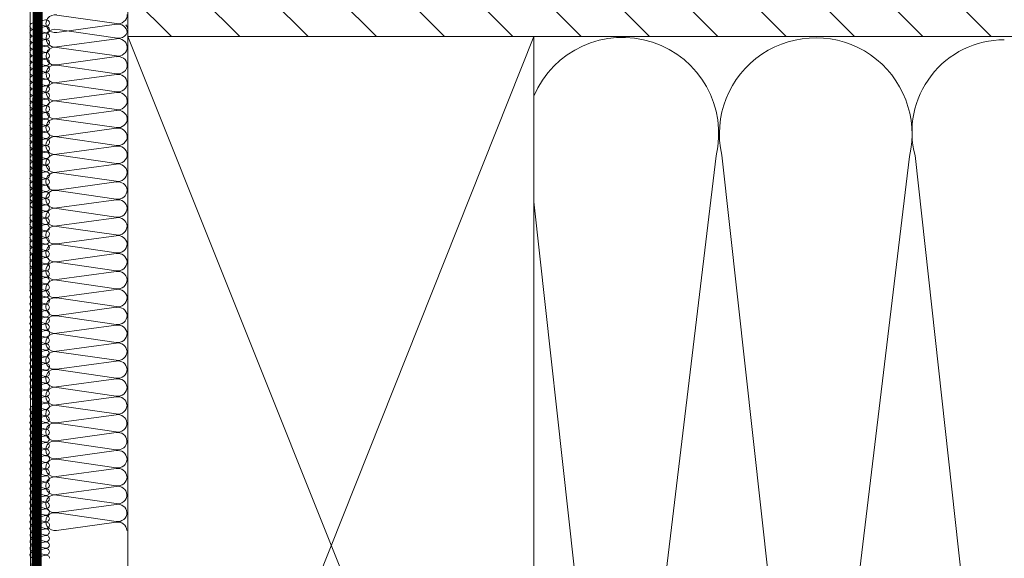
# Model space of a CAD drawing. Units: millimetres. Extents: x 18 to 2934, y 2198 to 4176.
# Drawn here: x 1365 to 1559, y 2598 to 2704 of the extents above; entities that cross this region are included whole.
import ezdxf

# ---------------------------------------------------------------- set-up
doc = ezdxf.new("R2010")
doc.units = ezdxf.units.MM
doc.header["$LTSCALE"] = 30
doc.linetypes.add('HIDDEN', pattern=[0.375, 0.25, -0.125])
for name, color, linetype, lineweight in [('CONSTRUCTION', 40, 'Continuous', 20), ('FAKRO ALL', 1, 'Continuous', 20), ('FAKRO TEXT', 80, 'Continuous', 9)]:
    doc.layers.add(name, color=color, linetype=linetype, lineweight=lineweight)
doc.styles.get("Standard").update_dxf_attribs({"font": 'ARIAL.TTF'})
doc.dimstyles.new('FAKRO', dxfattribs={"dimscale": 5, "dimtxt": 2, "dimasz": 1.5, "dimexe": 2, "dimexo": 15, "dimgap": 0.5, "dimtad": 1, "dimdec": 0, "dimrnd": 0.1, "dimzin": 1, "dimdsep": 46, "dimtxsty": 'Standard', "dimblk": 'OBLIQUE', "dimcen": 2, "dimclrd": 3, "dimclre": 3, "dimclrt": 3, "dimadec": 0, "dimazin": 0, "dimtfac": 1, "dimtdec": 0, "dimtix": 1, "dimtmove": 2, "dimatfit": 3, "dimldrblk": 'OBLIQUE', "dimfxl": 1, "dimfxlon": 1, "dimtolj": 1, "dimarcsym": 0})

# ---------------------------------------------------------------- blocks, each defined once
blk = doc.blocks.new('_Oblique')
at = {"color": 0, "linetype": 'ByBlock', "lineweight": -2}
blk.add_line((-0.5, -0.5), (0.5, 0.5), dxfattribs=at)
blk = doc.blocks.new('*D22')
at = {"layer": 'DEFPOINTS', "color": 0, "transparency": 16777216}
for p in [(805.41, 2731.21), (1373, 2731.21), (1373, 2387.67)]:
    blk.add_point(p, dxfattribs=at)
at = {"layer": 'FAKRO TEXT', "color": 3, "lineweight": -2, "transparency": 16777216}
for p, q in [((805.41, 2392.67), (805.41, 2377.67)), ((1373, 2392.67), (1373, 2377.67)), ((805.41, 2387.67), (1373, 2387.67))]:
    blk.add_line(p, q, dxfattribs=at)
at = {"layer": 'FAKRO TEXT', "color": 3, "lineweight": -2, "transparency": 16777216, "xscale": 7.5, "yscale": 7.5, "zscale": 7.5, "rotation": 180}
blk.add_blockref('_Oblique', (805.41, 2387.67), dxfattribs=at)
at = {"layer": 'FAKRO TEXT', "color": 3, "lineweight": -2, "transparency": 16777216, "xscale": 7.5, "yscale": 7.5, "zscale": 7.5}
blk.add_blockref('_Oblique', (1373, 2387.67), dxfattribs=at)
at = {"layer": 'FAKRO TEXT', "color": 3, "transparency": 16777216, "insert": (1089.21, 2400.17), "char_height": 20, "attachment_point": 5}
blk.add_mtext('\\A1;W', dxfattribs=at)
blk = doc.blocks.new('P1')
at = {"layer": 'CONSTRUCTION'}
h = blk.add_hatch(dxfattribs=at)
h.set_pattern_fill('ANSI31', color=256, scale=3, angle=90, style=0)
h.set_pattern_definition([(135, (12015.027, 473.257), (-6.7352, -6.7352), [])])
h.paths.add_polyline_path([(12303.71, 787.19), (12032.82, 787.19), (12032.82, 757.18), (12303.71, 757.18)])
for p, q in [((12013.61, 494.54), (12013.54, 832.29)), ((12032.82, 757.18), (12032.82, 787.19)), ((12018.83, 761.41), (12030.55, 759.72)), ((12030.54, 759.58), (12018.81, 757.98)), ((12019.01, 758.56), (12030.73, 756.87)), ((12112.82, 557), (12032.82, 757.18)), ((12112.82, 757.18), (12033.33, 557)), ((12030.54, 756.72), (12018.82, 755.13)), ((12018.83, 755.02), (12030.55, 753.34)), ((12030.54, 753.19), (12018.82, 751.59)), ((12018.83, 751.49), (12030.55, 749.8)), ((12030.54, 749.66), (12018.81, 748.06)), ((12018.83, 747.96), (12030.55, 746.27)), ((12030.54, 746.12), (12018.81, 744.53)), ((12018.83, 744.43), (12030.54, 742.74)), ((12030.53, 742.59), (12018.81, 741)), ((12018.82, 740.89), (12030.54, 739.21)), ((12030.53, 739.06), (12018.8, 737.46)), ((12018.82, 737.36), (12030.54, 735.67)), ((12030.53, 735.53), (12018.8, 733.93)), ((12030.52, 731.99), (12018.8, 730.4)), ((12018.82, 733.83), (12030.54, 732.14)), ((12148.8, 733.6), (12130.34, 580.24)), ((12166.87, 580.27), (12149.9, 733.77)), ((12186.91, 733.51), (12168.45, 580.15)), ((12204.98, 580.18), (12188.01, 733.68)), ((12018.81, 730.3), (12030.53, 728.61)), ((12030.52, 728.46), (12018.8, 726.86)), ((12018.81, 726.76), (12030.53, 725.08)), ((12030.52, 724.93), (12018.79, 723.33)), ((12018.81, 723.23), (12030.53, 721.54)), ((12030.52, 721.4), (12018.79, 719.8)), ((12018.81, 719.7), (12030.52, 718.01)), ((12030.51, 717.86), (12018.79, 716.27)), ((12018.8, 716.17), (12030.52, 714.48)), ((12030.51, 714.33), (12018.78, 712.73)), ((12018.8, 712.63), (12030.52, 710.94)), ((12030.51, 710.8), (12018.78, 709.2)), ((12018.8, 709.1), (12030.52, 707.41)), ((12030.5, 707.27), (12018.78, 705.67)), ((12018.79, 705.57), (12030.51, 703.88)), ((12030.5, 703.73), (12018.78, 702.14)), ((12018.79, 702.03), (12030.51, 700.35)), ((12030.5, 700.2), (12018.77, 698.6)), ((12018.79, 698.5), (12030.51, 696.81)), ((12030.5, 696.67), (12018.77, 695.07)), ((12030.49, 693.13), (12018.77, 691.54)), ((12018.79, 694.97), (12030.5, 693.28)), ((12018.78, 691.44), (12030.5, 689.75)), ((12030.49, 689.6), (12018.76, 688.01)), ((12018.78, 687.9), (12030.5, 686.22)), ((12030.49, 686.07), (12018.76, 684.47)), ((12018.78, 684.37), (12030.5, 682.68)), ((12030.48, 682.54), (12018.76, 680.94)), ((12018.77, 680.84), (12030.49, 679.15)), ((12030.48, 679), (12018.76, 677.41)), ((12018.77, 677.31), (12030.49, 675.62)), ((12030.49, 675.45), (12018.76, 673.85)), ((12018.78, 673.75), (12030.5, 672.06)), ((12030.49, 671.92), (12018.76, 670.32)), ((12018.78, 670.22), (12030.5, 668.53)), ((12030.48, 668.38), (12018.76, 666.79)), ((12018.77, 666.69), (12030.49, 665)), ((12030.48, 664.85), (12018.76, 663.25)), ((12018.77, 663.15), (12030.49, 661.47)), ((12030.48, 661.32), (12018.75, 659.72))]:
    blk.add_line(p, q, dxfattribs=at)
blk.add_lwpolyline([(12303.71, 757.18), (12032.82, 757.18)], dxfattribs=at)
blk.add_lwpolyline([(12112.82, 557), (12032.82, 557), (12032.82, 757.18), (12112.82, 757.18)], close=True, dxfattribs=at)
for points, format in [([(12112.82, 557.37, 0.421127), (12128.76, 580.36), (12112.82, 724.52)], "xyb"), ([(12016.54, 659.8, 0, 0, -0.023899), (12016.54, 660.02, 0.305, 0.305, 0), (12016.54, 660.02, 0, 0, -0.000141), (12016.54, 660.03, 0, 0, -0.000141)], "xyseb"), ([(12032.62, 652.65, 0, 0, 0.442038), (12030.47, 654.25, 0, 0, 0), (12018.75, 652.66, 0, 0, -1.257459), (12018.77, 656.09, 0, 0, 0), (12030.48, 654.4, 0, 0, 0.469485), (12032.63, 656.19, 0, 0, 0.442038), (12030.48, 657.79, 0, 0, 0), (12018.75, 656.19, 0, 0, -1.257459), (12018.77, 659.62, 0, 0, 0), (12030.49, 657.93, 0, 0, 0.469485), (12032.63, 659.72, 0.226, 0.226, 0), (12032.63, 659.72, 0, 0, 0.442038), (12030.48, 661.32, 0, 0, 0), (12018.75, 659.72, 0, 0, -0.491973), (12016.63, 661.35, 0, 0, -315751214006076)], "xyseb")]:
    blk.add_lwpolyline(points, format=format, dxfattribs=at)
for centre, radius, start, end in [((12018.42, 759.7), 1.76, 76.6736, 282.6991), ((12030.88, 761.5), 1.81, 259.4952, 0.0925), ((12030.88, 757.8), 1.81, 5.6577, 101.0466), ((12031.1, 758.5), 1.67, 257.2411, 36.8566), ((12018.43, 756.84), 1.76, 76.6736, 282.6991), ((12030.89, 754.94), 1.81, 5.6577, 101.0466), ((12130.32, 738.01), 18.99, 346.5811, 157.1453), ((12168.43, 737.92), 18.99, 346.5811, 192.6065), ((12205.62, 738.32), 18.21, 90, 194.7838), ((12018.43, 753.31), 1.76, 76.6736, 282.6991), ((12030.88, 755.12), 1.81, 259.4952, 0.0925), ((12018.43, 749.78), 1.76, 76.6736, 282.6991), ((12030.89, 751.41), 1.81, 5.6577, 101.0466), ((12030.88, 751.59), 1.81, 259.4952, 0.0925), ((12030.89, 747.88), 1.81, 5.6577, 101.0466), ((12018.42, 746.25), 1.76, 76.6736, 282.6991), ((12030.88, 748.05), 1.81, 259.4952, 0.0925), ((12030.88, 744.34), 1.81, 5.6577, 101.0466), ((12018.42, 742.71), 1.76, 76.6736, 282.6991), ((12030.87, 744.52), 1.81, 259.4952, 0.0925), ((12030.88, 740.81), 1.81, 5.6577, 101.0466), ((12018.42, 739.18), 1.76, 76.6736, 282.6991), ((12030.87, 740.99), 1.81, 259.4952, 0.0925), ((12030.88, 737.28), 1.81, 5.6577, 101.0466), ((12018.41, 735.65), 1.76, 76.6736, 282.6991), ((12030.87, 737.46), 1.81, 259.4952, 0.0925), ((12018.41, 732.11), 1.76, 76.6736, 282.6991), ((12030.87, 733.75), 1.81, 5.6577, 101.0466), ((12030.87, 733.92), 1.81, 259.4952, 0.0925), ((12030.87, 730.21), 1.81, 5.6577, 101.0466), ((12018.41, 728.58), 1.76, 76.6736, 282.6991), ((12030.86, 730.39), 1.81, 259.4952, 0.0925), ((12030.87, 726.68), 1.81, 5.6577, 101.0466), ((12018.41, 725.05), 1.76, 76.6736, 282.6991), ((12030.86, 726.86), 1.81, 259.4952, 0.0925), ((12030.87, 723.15), 1.81, 5.6577, 101.0466), ((12018.4, 721.52), 1.76, 76.6736, 282.6991), ((12030.86, 723.32), 1.81, 259.4952, 0.0925), ((12030.86, 719.62), 1.81, 5.6577, 101.0466), ((12018.4, 717.98), 1.76, 76.6736, 282.6991), ((12030.85, 719.79), 1.81, 259.4952, 0.0925), ((12030.86, 716.08), 1.81, 5.6577, 101.0466), ((12018.4, 714.45), 1.76, 76.6736, 282.6991), ((12030.85, 716.26), 1.81, 259.4952, 0.0925), ((12018.39, 710.92), 1.76, 76.6736, 282.6991), ((12030.86, 712.55), 1.81, 5.6577, 101.0466), ((12030.85, 712.73), 1.81, 259.4952, 0.0925), ((12030.85, 709.02), 1.81, 5.6577, 101.0466), ((12018.39, 707.39), 1.76, 76.6736, 282.6991), ((12030.85, 709.19), 1.81, 259.4952, 0.0925), ((12030.85, 705.49), 1.81, 5.6577, 101.0466), ((12018.39, 703.85), 1.76, 76.6736, 282.6991), ((12030.84, 705.66), 1.81, 259.4952, 0.0925), ((12030.85, 701.95), 1.81, 5.6577, 101.0466), ((12018.39, 700.32), 1.76, 76.6736, 282.6991), ((12030.84, 702.13), 1.81, 259.4952, 0.0925), ((12030.85, 698.42), 1.81, 5.6577, 101.0466), ((12018.38, 696.79), 1.76, 76.6736, 282.6991), ((12030.84, 698.6), 1.81, 259.4952, 0.0925), ((12030.84, 694.89), 1.81, 5.6577, 101.0466), ((12030.83, 695.06), 1.81, 259.4952, 0.0925), ((12018.38, 693.26), 1.76, 76.6736, 282.6991), ((12030.84, 691.36), 1.81, 5.6577, 101.0466), ((12018.38, 689.72), 1.76, 76.6736, 282.6991), ((12030.83, 691.53), 1.81, 259.4952, 0.0925), ((12030.84, 687.82), 1.81, 5.6577, 101.0466), ((12018.37, 686.19), 1.76, 76.6736, 282.6991), ((12030.83, 688), 1.81, 259.4952, 0.0925), ((12030.83, 684.29), 1.81, 5.6577, 101.0466), ((12018.37, 682.66), 1.76, 76.6736, 282.6991), ((12030.83, 684.47), 1.81, 259.4952, 0.0925), ((12030.83, 680.76), 1.81, 5.6577, 101.0466), ((12018.37, 679.13), 1.76, 76.6736, 282.6991), ((12030.82, 680.93), 1.81, 259.4952, 0.0925), ((12030.83, 677.23), 1.81, 5.6577, 101.0466), ((12018.37, 675.59), 1.76, 76.6736, 282.6991), ((12030.82, 677.4), 1.81, 259.4952, 0.0925), ((12018.37, 672.04), 1.76, 76.6736, 282.6991), ((12030.84, 673.67), 1.81, 5.6577, 101.0466), ((12030.83, 673.85), 1.81, 259.4952, 0.0925), ((12030.83, 670.14), 1.81, 5.6577, 101.0466), ((12018.37, 668.51), 1.76, 76.6736, 282.6991), ((12030.83, 670.31), 1.81, 259.4952, 0.0925), ((12030.83, 666.6), 1.81, 5.6577, 101.0466), ((12018.37, 664.97), 1.76, 76.6736, 282.6991), ((12030.82, 666.78), 1.81, 259.4952, 0.0925), ((12030.83, 663.07), 1.81, 5.6577, 101.0466), ((12018.37, 661.44), 1.76, 76.6736, 282.6991), ((12030.82, 663.25), 1.81, 259.4952, 0.0925), ((12030.83, 659.54), 1.81, 5.6577, 101.0466)]:
    blk.add_arc(centre, radius, start, end, dxfattribs=at)
at = {"layer": 'FAKRO ALL'}
for p, q in [((12016.55, 760.46), (12014.29, 759.87)), ((12016.55, 759.16), (12014.29, 758.58)), ((12014.3, 759.84), (12016.56, 759.22)), ((12016.55, 757.86), (12014.29, 757.27)), ((12014.3, 758.53), (12016.56, 757.91)), ((12014.3, 757.23), (12016.56, 756.61)), ((12016.55, 755.28), (12014.29, 754.69)), ((12014.3, 755.95), (12016.56, 755.31)), ((12016.58, 756.56), (12014.32, 755.97)), ((12016.55, 753.99), (12014.29, 753.39)), ((12014.3, 754.65), (12016.56, 754.03)), ((12014.3, 753.36), (12016.56, 752.74)), ((12016.55, 752.68), (12014.29, 752.1)), ((12016.55, 751.38), (12014.29, 750.79)), ((12014.3, 752.06), (12016.56, 751.43)), ((12014.3, 750.75), (12016.56, 750.13)), ((12014.3, 749.4), (12016.56, 748.76)), ((12016.58, 750.08), (12014.32, 749.49)), ((12016.55, 748.72), (12014.29, 748.14)), ((12014.3, 748.1), (12016.56, 747.48)), ((12016.55, 747.43), (12014.29, 746.83)), ((12016.55, 746.13), (12014.29, 745.54)), ((12014.3, 746.81), (12016.56, 746.18)), ((12014.3, 745.5), (12016.56, 744.88)), ((12016.55, 744.82), (12014.29, 744.24)), ((12014.3, 744.2), (12016.56, 743.58)), ((12016.55, 742.17), (12014.29, 741.58)), ((12014.3, 742.85), (12016.56, 742.2)), ((12016.58, 743.52), (12014.32, 742.94)), ((12016.55, 740.88), (12014.29, 740.28)), ((12014.3, 741.54), (12016.56, 740.92)), ((12014.3, 740.25), (12016.56, 739.63)), ((12016.55, 739.57), (12014.29, 738.99)), ((12016.55, 738.27), (12014.29, 737.68)), ((12014.3, 738.95), (12016.56, 738.33)), ((12014.3, 737.64), (12016.56, 737.02)), ((12014.3, 736.32), (12016.56, 735.68)), ((12016.58, 736.97), (12014.32, 736.38)), ((12016.55, 735.65), (12014.29, 735.06)), ((12016.55, 734.35), (12014.29, 733.76)), ((12014.3, 735.02), (12016.56, 734.4)), ((12016.55, 733.05), (12014.29, 732.47)), ((12014.3, 733.73), (12016.56, 733.11)), ((12014.3, 732.42), (12016.56, 731.8)), ((12016.55, 731.75), (12014.29, 731.16)), ((12014.3, 731.12), (12016.56, 730.5)), ((12016.58, 730.45), (12014.32, 729.86)), ((12016.55, 729.11), (12014.29, 728.52)), ((12014.3, 729.78), (12016.56, 729.14)), ((12014.3, 728.48), (12016.56, 727.86)), ((12016.55, 727.81), (12014.29, 727.22)), ((12016.55, 726.51), (12014.29, 725.93)), ((12014.3, 727.19), (12016.56, 726.57)), ((12016.55, 725.21), (12014.29, 724.62)), ((12014.3, 725.89), (12016.56, 725.26)), ((12014.3, 724.58), (12016.56, 723.96)), ((12016.55, 723.94), (12014.28, 723.36)), ((12014.29, 723.32), (12016.55, 722.7)), ((12016.55, 722.65), (12014.29, 722.06)), ((12014.29, 722.03), (12016.55, 721.41)), ((12016.55, 721.35), (12014.29, 720.76)), ((12014.29, 720.72), (12016.55, 720.1)), ((12016.55, 720.05), (12014.29, 719.46)), ((12014.29, 719.42), (12016.55, 718.8)), ((12016.57, 718.75), (12014.31, 718.16)), ((12016.55, 717.47), (12014.28, 716.88)), ((12014.29, 718.14), (12016.55, 717.5)), ((12014.29, 716.84), (12016.55, 716.22)), ((12016.55, 716.17), (12014.29, 715.58)), ((12014.29, 715.55), (12016.55, 714.93)), ((12016.55, 714.87), (12014.29, 714.29)), ((12014.29, 714.25), (12016.55, 713.62)), ((12016.55, 713.57), (12014.29, 712.98)), ((12014.29, 712.94), (12016.55, 712.32)), ((12016.55, 710.91), (12014.28, 710.33)), ((12014.29, 711.59), (12016.55, 710.95)), ((12016.57, 712.27), (12014.31, 711.68)), ((12014.29, 710.29), (12016.55, 709.67)), ((12016.55, 709.62), (12014.29, 709.02)), ((12014.29, 708.99), (12016.55, 708.37)), ((12016.55, 708.32), (12014.29, 707.73)), ((12014.29, 707.69), (12016.55, 707.07)), ((12016.55, 707.01), (12014.29, 706.43)), ((12014.29, 706.39), (12016.55, 705.77)), ((12014.29, 705.03), (12016.55, 704.39)), ((12016.57, 705.71), (12014.31, 705.12)), ((12016.55, 704.36), (12014.28, 703.77)), ((12014.29, 703.73), (12016.55, 703.11)), ((12016.55, 703.07), (12014.29, 702.47)), ((12014.29, 702.44), (12016.55, 701.82)), ((12016.55, 701.76), (12014.29, 701.18)), ((12014.29, 701.14), (12016.55, 700.51)), ((12016.55, 700.46), (12014.29, 699.87)), ((12014.29, 699.83), (12016.55, 699.21)), ((12016.57, 699.16), (12014.31, 698.57)), ((12016.55, 697.83), (12014.28, 697.25)), ((12014.29, 698.51), (12016.55, 697.87)), ((12014.29, 697.21), (12016.55, 696.59)), ((12016.55, 696.54), (12014.29, 695.95)), ((12014.29, 695.92), (12016.55, 695.3)), ((12016.55, 695.24), (12014.29, 694.65)), ((12014.29, 694.61), (12016.55, 693.99)), ((12016.55, 693.94), (12014.29, 693.35)), ((12014.29, 693.31), (12016.55, 692.69)), ((12016.55, 691.3), (12014.28, 690.71)), ((12014.29, 691.97), (12016.55, 691.33)), ((12016.57, 692.63), (12014.31, 692.05)), ((12014.29, 690.67), (12016.55, 690.05)), ((12016.55, 690), (12014.29, 689.41)), ((12014.29, 689.38), (12016.55, 688.76)), ((12016.55, 688.7), (12014.29, 688.12)), ((12014.29, 688.07), (12016.55, 687.45)), ((12016.55, 687.4), (12014.29, 686.81)), ((12016.54, 686.13), (12014.28, 685.55)), ((12014.29, 686.77), (12016.55, 686.15)), ((12014.29, 685.51), (12016.54, 684.89)), ((12016.54, 684.84), (12014.28, 684.25)), ((12016.54, 683.54), (12014.28, 682.95)), ((12014.29, 684.22), (12016.54, 683.6)), ((12016.54, 682.23), (12014.28, 681.65)), ((12014.29, 682.91), (12016.54, 682.29)), ((12014.29, 681.61), (12016.54, 680.99)), ((12016.54, 679.66), (12014.28, 679.07)), ((12014.29, 680.33), (12016.54, 679.69)), ((12016.57, 680.93), (12014.31, 680.35)), ((12016.54, 678.36), (12014.28, 677.77)), ((12014.29, 679.03), (12016.54, 678.41)), ((12014.29, 677.74), (12016.54, 677.12)), ((12016.54, 677.06), (12014.28, 676.48)), ((12016.54, 675.76), (12014.28, 675.17)), ((12014.29, 676.43), (12016.54, 675.81)), ((12014.29, 675.13), (12016.54, 674.51)), ((12014.29, 673.78), (12016.54, 673.13)), ((12016.57, 674.46), (12014.31, 673.87)), ((12016.54, 673.1), (12014.28, 672.51)), ((12016.54, 671.81), (12014.28, 671.21)), ((12014.29, 672.48), (12016.54, 671.85)), ((12016.54, 670.5), (12014.28, 669.92)), ((12014.29, 671.18), (12016.54, 670.56)), ((12014.29, 669.88), (12016.54, 669.26)), ((12016.54, 669.2), (12014.28, 668.62)), ((12014.29, 668.58), (12016.54, 667.96)), ((12016.57, 667.9), (12014.31, 667.31)), ((12016.54, 666.55), (12014.28, 665.96)), ((12014.29, 667.22), (12016.54, 666.58)), ((12014.29, 665.92), (12016.54, 665.3)), ((12016.54, 665.25), (12014.28, 664.66)), ((12014.29, 664.63), (12016.54, 664.01)), ((12016.54, 663.95), (12014.28, 663.37)), ((12016.54, 662.65), (12014.28, 662.06)), ((12014.29, 663.33), (12016.54, 662.7)), ((12014.29, 662.02), (12016.54, 661.4)), ((12014.29, 660.7), (12016.54, 660.06)), ((12016.57, 661.35), (12014.31, 660.76)), ((12016.54, 660.02), (12014.28, 659.44)), ((12016.54, 658.73), (12014.28, 658.14)), ((12014.29, 659.4), (12016.54, 658.78)), ((12016.54, 657.43), (12014.28, 656.84)), ((12014.29, 658.11), (12016.54, 657.49)), ((12014.29, 656.8), (12016.54, 656.18)), ((12016.54, 656.12), (12014.28, 655.54)), ((12014.29, 655.5), (12016.54, 654.88)), ((12016.57, 654.82), (12014.31, 654.24))]:
    blk.add_line(p, q, dxfattribs=at)
at = {"layer": 'FAKRO ALL', "linetype": 'HIDDEN', "const_width": 2}
blk.add_lwpolyline([(12013.66, 830.3), (12015.1, 790.46), (12014.52, 520.3, 0.361733), (12025.13, 506.99), (12063.5, 506.99)], format="xyb", dxfattribs=at)
at = {"layer": 'FAKRO ALL'}
for centre, radius, start, end in [((12014.15, 759.21), 0.648, 76.6736, 282.6991), ((12016.68, 759.81), 0.667, 5.6577, 101.0466), ((12016.68, 758.51), 0.667, 5.6577, 101.0466), ((12016.68, 758.5), 0.667, 5.6577, 101.0466), ((12016.68, 759.87), 0.667, 259.4952, 0.0925), ((12014.15, 757.9), 0.648, 76.6736, 282.6991), ((12014.15, 756.6), 0.648, 76.6736, 282.6991), ((12016.68, 757.2), 0.667, 5.6577, 101.0466), ((12016.68, 757.2), 0.667, 5.6577, 101.0466), ((12016.68, 758.57), 0.667, 259.4952, 0.0925), ((12016.68, 757.27), 0.667, 259.4952, 0.0925), ((12014.15, 755.32), 0.648, 76.6736, 282.6991), ((12016.68, 754.62), 0.667, 5.6577, 101.0466), ((12016.68, 755.97), 0.667, 259.4952, 0.0925), ((12016.71, 755.9), 0.667, 5.6577, 101.0466), ((12016.71, 755.9), 0.667, 5.6577, 101.0466), ((12014.15, 754.02), 0.648, 76.6736, 282.6991), ((12014.15, 752.73), 0.648, 76.6736, 282.6991), ((12016.68, 753.33), 0.667, 5.6577, 101.0466), ((12016.68, 754.69), 0.667, 259.4952, 0.0925), ((12016.68, 753.4), 0.667, 259.4952, 0.0925), ((12014.15, 751.43), 0.648, 76.6736, 282.6991), ((12016.68, 752.03), 0.667, 5.6577, 101.0466), ((12016.68, 752.03), 0.667, 5.6577, 101.0466), ((12016.68, 750.72), 0.667, 5.6577, 101.0466), ((12016.68, 750.73), 0.667, 5.6577, 101.0466), ((12016.68, 752.09), 0.667, 259.4952, 0.0925), ((12014.15, 750.12), 0.648, 76.6736, 282.6991), ((12014.15, 748.77), 0.648, 76.6736, 282.6991), ((12016.68, 750.79), 0.667, 259.4952, 0.0925), ((12016.68, 749.41), 0.667, 259.4952, 0.0925), ((12016.71, 749.43), 0.667, 5.6577, 101.0466), ((12016.71, 749.42), 0.667, 5.6577, 101.0466), ((12014.15, 747.47), 0.648, 76.6736, 282.6991), ((12016.68, 748.07), 0.667, 5.6577, 101.0466), ((12016.68, 746.78), 0.667, 5.6577, 101.0466), ((12016.68, 748.13), 0.667, 259.4952, 0.0925), ((12014.15, 746.17), 0.648, 76.6736, 282.6991), ((12014.15, 744.87), 0.648, 76.6736, 282.6991), ((12016.68, 745.47), 0.667, 5.6577, 101.0466), ((12016.68, 745.48), 0.667, 5.6577, 101.0466), ((12016.68, 746.84), 0.667, 259.4952, 0.0925), ((12016.68, 745.54), 0.667, 259.4952, 0.0925), ((12014.15, 743.57), 0.648, 76.6736, 282.6991), ((12016.68, 744.17), 0.667, 5.6577, 101.0466), ((12016.68, 744.17), 0.667, 5.6577, 101.0466), ((12016.68, 744.23), 0.667, 259.4952, 0.0925), ((12014.15, 742.21), 0.648, 76.6736, 282.6991), ((12016.68, 741.51), 0.667, 5.6577, 101.0466), ((12016.68, 742.86), 0.667, 259.4952, 0.0925), ((12016.71, 742.87), 0.667, 5.6577, 101.0466), ((12016.71, 742.87), 0.667, 5.6577, 101.0466), ((12014.15, 740.91), 0.648, 76.6736, 282.6991), ((12014.15, 739.62), 0.648, 76.6736, 282.6991), ((12016.68, 740.22), 0.667, 5.6577, 101.0466), ((12016.68, 741.58), 0.667, 259.4952, 0.0925), ((12016.68, 740.29), 0.667, 259.4952, 0.0925), ((12014.15, 738.32), 0.648, 76.6736, 282.6991), ((12016.68, 738.92), 0.667, 5.6577, 101.0466), ((12016.68, 738.92), 0.667, 5.6577, 101.0466), ((12016.68, 737.61), 0.667, 5.6577, 101.0466), ((12016.68, 737.62), 0.667, 5.6577, 101.0466), ((12016.68, 738.98), 0.667, 259.4952, 0.0925), ((12014.15, 737.01), 0.648, 76.6736, 282.6991), ((12014.15, 735.69), 0.648, 76.6736, 282.6991), ((12016.68, 737.68), 0.667, 259.4952, 0.0925), ((12016.68, 736.33), 0.667, 259.4952, 0.0925), ((12016.71, 736.32), 0.667, 5.6577, 101.0466), ((12016.71, 736.31), 0.667, 5.6577, 101.0466), ((12014.18, 734.39), 0.641, 79.5849, 279.7877), ((12016.68, 734.99), 0.667, 5.6577, 101.0466), ((12016.68, 733.7), 0.667, 5.6577, 101.0466), ((12016.68, 735.06), 0.667, 259.4952, 0.0925), ((12014.18, 733.1), 0.641, 79.6088, 279.7638), ((12014.18, 731.79), 0.641, 79.633, 279.7397), ((12016.68, 732.4), 0.667, 5.6577, 101.0466), ((12016.68, 732.39), 0.667, 5.6577, 101.0466), ((12016.68, 733.76), 0.667, 259.4952, 0.0925), ((12016.68, 732.46), 0.667, 259.4952, 0.0925), ((12014.15, 730.49), 0.648, 76.6736, 282.6991), ((12016.68, 731.09), 0.667, 5.6577, 101.0466), ((12016.68, 731.09), 0.667, 5.6577, 101.0466), ((12016.68, 731.16), 0.667, 259.4952, 0.0925), ((12016.71, 729.79), 0.667, 5.6577, 101.0466), ((12016.71, 729.79), 0.667, 5.6577, 101.0466), ((12014.15, 729.15), 0.648, 76.6736, 282.6991), ((12014.15, 727.85), 0.648, 76.6736, 282.6991), ((12016.68, 728.45), 0.667, 5.6577, 101.0466), ((12016.68, 729.8), 0.667, 259.4952, 0.0925), ((12016.68, 728.52), 0.667, 259.4952, 0.0925), ((12014.19, 726.56), 0.641, 79.73, 279.6426), ((12016.68, 727.16), 0.667, 5.6577, 101.0466), ((12016.68, 725.86), 0.667, 5.6577, 101.0466), ((12016.68, 725.86), 0.667, 5.6577, 101.0466), ((12016.68, 727.22), 0.667, 259.4952, 0.0925), ((12014.19, 725.25), 0.641, 79.7542, 279.6184), ((12014.19, 723.95), 0.641, 79.7784, 279.5942), ((12016.68, 724.55), 0.667, 5.6577, 101.0466), ((12016.68, 725.92), 0.667, 259.4952, 0.0925), ((12016.68, 724.62), 0.667, 259.4952, 0.0925), ((12016.67, 723.29), 0.667, 5.6577, 101.0466), ((12016.67, 723.35), 0.667, 259.4952, 0.0925), ((12016.67, 722), 0.667, 5.6577, 101.0466), ((12014.14, 721.4), 0.648, 76.6736, 282.6991), ((12014.14, 720.09), 0.648, 76.6736, 282.6991), ((12016.67, 722.06), 0.667, 259.4952, 0.0925), ((12016.67, 720.69), 0.667, 5.6577, 101.0466), ((12016.67, 720.7), 0.667, 5.6577, 101.0466), ((12016.67, 720.76), 0.667, 259.4952, 0.0925), ((12014.14, 718.79), 0.648, 76.6736, 282.6991), ((12016.67, 719.39), 0.667, 5.6577, 101.0466), ((12016.67, 719.39), 0.667, 5.6577, 101.0466), ((12016.67, 719.46), 0.667, 259.4952, 0.0925), ((12016.7, 718.09), 0.667, 5.6577, 101.0466), ((12016.7, 718.09), 0.667, 5.6577, 101.0466), ((12014.14, 717.51), 0.648, 76.6736, 282.6991), ((12014.14, 716.21), 0.648, 76.6736, 282.6991), ((12016.67, 718.16), 0.667, 259.4952, 0.0925), ((12016.67, 716.81), 0.667, 5.6577, 101.0466), ((12016.67, 716.88), 0.667, 259.4952, 0.0925), ((12014.14, 714.92), 0.648, 76.6736, 282.6991), ((12016.67, 715.52), 0.667, 5.6577, 101.0466), ((12016.67, 715.58), 0.667, 259.4952, 0.0925), ((12016.67, 714.22), 0.667, 5.6577, 101.0466), ((12016.67, 714.22), 0.667, 5.6577, 101.0466), ((12014.14, 713.61), 0.648, 76.6736, 282.6991), ((12014.14, 712.31), 0.648, 76.6736, 282.6991), ((12016.67, 714.28), 0.667, 259.4952, 0.0925), ((12016.67, 712.91), 0.667, 5.6577, 101.0466), ((12016.67, 712.92), 0.667, 5.6577, 101.0466), ((12016.67, 712.98), 0.667, 259.4952, 0.0925), ((12014.14, 710.96), 0.648, 76.6736, 282.6991), ((12016.67, 711.6), 0.667, 259.4952, 0.0925), ((12016.67, 710.26), 0.667, 5.6577, 101.0466), ((12016.7, 711.62), 0.667, 5.6577, 101.0466), ((12016.7, 711.61), 0.667, 5.6577, 101.0466), ((12014.14, 709.66), 0.648, 76.6736, 282.6991), ((12014.14, 708.36), 0.648, 76.6736, 282.6991), ((12016.67, 710.32), 0.667, 259.4952, 0.0925), ((12016.67, 708.96), 0.667, 5.6577, 101.0466), ((12016.67, 709.03), 0.667, 259.4952, 0.0925), ((12014.14, 707.06), 0.648, 76.6736, 282.6991), ((12016.67, 707.66), 0.667, 5.6577, 101.0466), ((12016.67, 707.66), 0.667, 5.6577, 101.0466), ((12016.67, 707.73), 0.667, 259.4952, 0.0925), ((12016.67, 706.36), 0.667, 5.6577, 101.0466), ((12016.67, 706.36), 0.667, 5.6577, 101.0466), ((12014.14, 705.76), 0.648, 76.6736, 282.6991), ((12014.14, 704.4), 0.648, 76.6736, 282.6991), ((12016.67, 706.42), 0.667, 259.4952, 0.0925), ((12016.67, 705.05), 0.667, 259.4952, 0.0925), ((12016.7, 705.06), 0.667, 5.6577, 101.0466), ((12016.7, 705.06), 0.667, 5.6577, 101.0466), ((12014.14, 703.1), 0.648, 76.6736, 282.6991), ((12016.67, 703.7), 0.667, 5.6577, 101.0466), ((12016.67, 703.77), 0.667, 259.4952, 0.0925), ((12016.67, 702.41), 0.667, 5.6577, 101.0466), ((12014.14, 701.81), 0.648, 76.6736, 282.6991), ((12014.14, 700.51), 0.648, 76.6736, 282.6991), ((12016.67, 702.48), 0.667, 259.4952, 0.0925), ((12016.67, 701.11), 0.667, 5.6577, 101.0466), ((12016.67, 701.11), 0.667, 5.6577, 101.0466), ((12016.67, 701.17), 0.667, 259.4952, 0.0925), ((12014.14, 699.2), 0.648, 76.6736, 282.6991), ((12016.67, 699.8), 0.667, 5.6577, 101.0466), ((12016.67, 699.81), 0.667, 5.6577, 101.0466), ((12016.67, 699.87), 0.667, 259.4952, 0.0925), ((12016.7, 698.51), 0.667, 5.6577, 101.0466), ((12016.7, 698.5), 0.667, 5.6577, 101.0466), ((12014.14, 697.88), 0.648, 76.6736, 282.6991), ((12014.18, 696.58), 0.641, 79.5849, 279.7877), ((12016.67, 698.52), 0.667, 259.4952, 0.0925), ((12016.67, 697.18), 0.667, 5.6577, 101.0466), ((12016.67, 697.24), 0.667, 259.4952, 0.0925), ((12014.18, 695.29), 0.641, 79.6088, 279.7638), ((12016.67, 695.89), 0.667, 5.6577, 101.0466), ((12016.67, 695.95), 0.667, 259.4952, 0.0925), ((12016.67, 694.58), 0.667, 5.6577, 101.0466), ((12016.67, 694.59), 0.667, 5.6577, 101.0466), ((12014.14, 692.68), 0.648, 76.6736, 282.6991), ((12014.18, 693.98), 0.641, 79.633, 279.7397), ((12016.67, 694.65), 0.667, 259.4952, 0.0925), ((12016.67, 693.28), 0.667, 5.6577, 101.0466), ((12016.67, 693.28), 0.667, 5.6577, 101.0466), ((12016.67, 693.35), 0.667, 259.4952, 0.0925), ((12014.14, 691.34), 0.648, 76.6736, 282.6991), ((12016.67, 691.99), 0.667, 259.4952, 0.0925), ((12016.67, 690.64), 0.667, 5.6577, 101.0466), ((12016.7, 691.98), 0.667, 5.6577, 101.0466), ((12016.7, 691.98), 0.667, 5.6577, 101.0466), ((12014.14, 690.04), 0.648, 76.6736, 282.6991), ((12014.18, 688.75), 0.641, 79.73, 279.6426), ((12016.67, 690.71), 0.667, 259.4952, 0.0925), ((12016.67, 689.35), 0.667, 5.6577, 101.0466), ((12016.67, 689.41), 0.667, 259.4952, 0.0925), ((12014.18, 687.44), 0.641, 79.7542, 279.6184), ((12016.67, 688.05), 0.667, 5.6577, 101.0466), ((12016.67, 688.04), 0.667, 5.6577, 101.0466), ((12016.67, 688.11), 0.667, 259.4952, 0.0925), ((12016.67, 686.74), 0.667, 5.6577, 101.0466), ((12014.18, 686.14), 0.641, 79.7784, 279.5942), ((12016.67, 685.48), 0.667, 5.6577, 101.0466), ((12016.66, 685.54), 0.667, 259.4952, 0.0925), ((12016.67, 686.81), 0.667, 259.4952, 0.0925), ((12014.14, 683.59), 0.648, 76.6736, 282.6991), ((12016.67, 684.19), 0.667, 5.6577, 101.0466), ((12016.66, 684.25), 0.667, 259.4952, 0.0925), ((12016.67, 682.88), 0.667, 5.6577, 101.0466), ((12016.67, 682.89), 0.667, 5.6577, 101.0466), ((12014.14, 682.28), 0.648, 76.6736, 282.6991), ((12014.14, 680.98), 0.648, 76.6736, 282.6991), ((12016.66, 682.95), 0.667, 259.4952, 0.0925), ((12016.67, 681.58), 0.667, 5.6577, 101.0466), ((12016.67, 681.58), 0.667, 5.6577, 101.0466), ((12016.66, 681.64), 0.667, 259.4952, 0.0925), ((12014.14, 679.7), 0.648, 76.6736, 282.6991), ((12016.66, 680.35), 0.667, 259.4952, 0.0925), ((12016.67, 679), 0.667, 5.6577, 101.0466), ((12016.69, 680.28), 0.667, 5.6577, 101.0466), ((12016.69, 680.28), 0.667, 5.6577, 101.0466), ((12014.14, 678.4), 0.648, 76.6736, 282.6991), ((12014.14, 677.11), 0.648, 76.6736, 282.6991), ((12016.66, 679.07), 0.667, 259.4952, 0.0925), ((12016.67, 677.71), 0.667, 5.6577, 101.0466), ((12016.66, 677.77), 0.667, 259.4952, 0.0925), ((12014.14, 675.8), 0.648, 76.6736, 282.6991), ((12016.67, 676.41), 0.667, 5.6577, 101.0466), ((12016.67, 676.4), 0.667, 5.6577, 101.0466), ((12016.66, 676.47), 0.667, 259.4952, 0.0925), ((12016.67, 675.1), 0.667, 5.6577, 101.0466), ((12016.67, 675.1), 0.667, 5.6577, 101.0466), ((12014.14, 674.5), 0.648, 76.6736, 282.6991), ((12014.14, 673.15), 0.648, 76.6736, 282.6991), ((12016.66, 675.17), 0.667, 259.4952, 0.0925), ((12016.66, 673.79), 0.667, 259.4952, 0.0925), ((12016.69, 673.8), 0.667, 5.6577, 101.0466), ((12016.69, 673.8), 0.667, 5.6577, 101.0466), ((12014.14, 671.85), 0.648, 76.6736, 282.6991), ((12016.67, 672.45), 0.667, 5.6577, 101.0466), ((12016.66, 672.51), 0.667, 259.4952, 0.0925), ((12016.67, 671.15), 0.667, 5.6577, 101.0466), ((12014.14, 670.55), 0.648, 76.6736, 282.6991), ((12014.14, 669.25), 0.648, 76.6736, 282.6991), ((12016.66, 671.22), 0.667, 259.4952, 0.0925), ((12016.67, 669.85), 0.667, 5.6577, 101.0466), ((12016.67, 669.85), 0.667, 5.6577, 101.0466), ((12016.66, 669.91), 0.667, 259.4952, 0.0925), ((12014.14, 667.95), 0.648, 76.6736, 282.6991), ((12016.67, 668.55), 0.667, 5.6577, 101.0466), ((12016.67, 668.55), 0.667, 5.6577, 101.0466), ((12016.66, 668.61), 0.667, 259.4952, 0.0925), ((12016.69, 667.25), 0.667, 5.6577, 101.0466), ((12016.69, 667.25), 0.667, 5.6577, 101.0466), ((12014.14, 666.59), 0.648, 76.6736, 282.6991), ((12014.14, 665.29), 0.648, 76.6736, 282.6991), ((12016.66, 667.24), 0.667, 259.4952, 0.0925), ((12016.67, 665.89), 0.667, 5.6577, 101.0466), ((12016.66, 665.96), 0.667, 259.4952, 0.0925), ((12014.14, 664), 0.648, 76.6736, 282.6991), ((12016.67, 664.6), 0.667, 5.6577, 101.0466), ((12016.66, 664.66), 0.667, 259.4952, 0.0925), ((12016.67, 663.3), 0.667, 5.6577, 101.0466), ((12016.67, 663.3), 0.667, 5.6577, 101.0466), ((12014.14, 662.69), 0.648, 76.6736, 282.6991), ((12014.14, 661.39), 0.648, 76.6736, 282.6991), ((12016.66, 663.36), 0.667, 259.4952, 0.0925), ((12016.67, 661.99), 0.667, 5.6577, 101.0466), ((12016.67, 662), 0.667, 5.6577, 101.0466), ((12016.66, 662.06), 0.667, 259.4952, 0.0925), ((12014.14, 660.07), 0.648, 76.6736, 282.6991), ((12016.66, 660.71), 0.667, 259.4952, 0.0925), ((12016.69, 660.7), 0.667, 5.6577, 101.0466), ((12016.69, 660.69), 0.667, 5.6577, 101.0466), ((12014.17, 658.77), 0.641, 79.5849, 279.7877), ((12016.67, 659.37), 0.667, 5.6577, 101.0466), ((12016.66, 659.43), 0.667, 259.4952, 0.0925), ((12016.67, 658.08), 0.667, 5.6577, 101.0466), ((12016.66, 658.14), 0.667, 259.4952, 0.0925), ((12014.17, 657.48), 0.641, 79.6088, 279.7638), ((12014.17, 656.17), 0.641, 79.633, 279.7397), ((12016.67, 656.77), 0.667, 5.6577, 101.0466), ((12016.67, 656.78), 0.667, 5.6577, 101.0466), ((12016.66, 656.84), 0.667, 259.4952, 0.0925), ((12014.14, 654.87), 0.648, 76.6736, 282.6991), ((12016.67, 655.47), 0.667, 5.6577, 101.0466), ((12016.67, 655.47), 0.667, 5.6577, 101.0466), ((12016.66, 655.53), 0.667, 259.4952, 0.0925), ((12016.69, 654.17), 0.667, 5.6577, 101.0466), ((12016.69, 654.17), 0.667, 5.6577, 101.0466)]:
    blk.add_arc(centre, radius, start, end, dxfattribs=at)

msp = doc.modelspace()

# ---------------------------------------------------------------- block references
msp.add_blockref('P1', (-10646.34, 1944.01))

# ---------------------------------------------------------------- dimensions: what is measured, and where the dimension line sits
at = {"layer": 'FAKRO TEXT'}
dim = msp.add_linear_dim(base=(1373, 2387.67), p1=(805.41, 2731.21), p2=(1373, 2731.21), text='W', dimstyle='FAKRO', override={"dimtxt": 4, "dimexo": 65}, dxfattribs=at)
dim.commit()
dim.dimension.update_dxf_attribs({"geometry": '*D22', "text_midpoint": (1089.21, 2400.17)})

doc.saveas('drawing.dxf')
